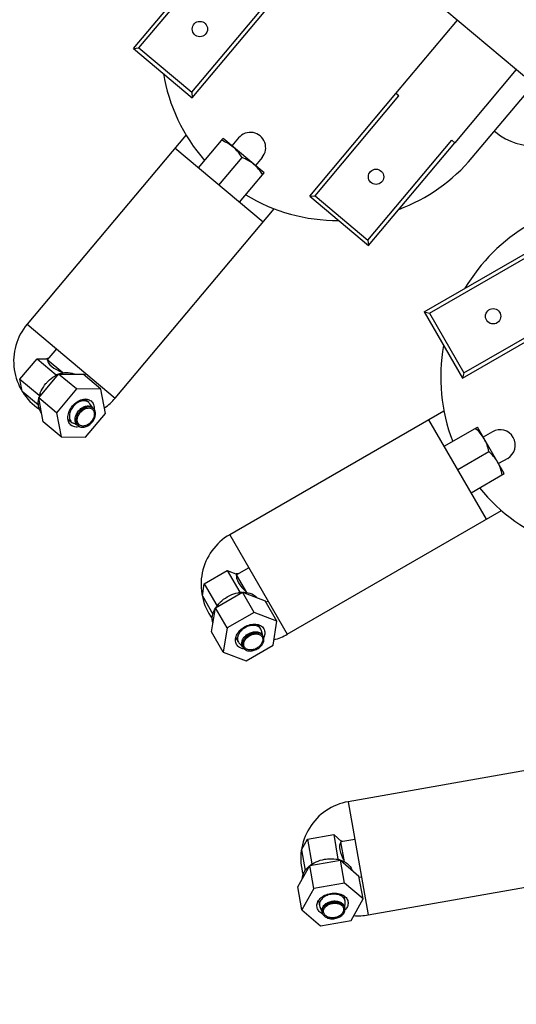
# Model space of a CAD drawing. Units: millimetres. Extents: x 0 to 420, y 0 to 297.
# Drawn here: x 272 to 277, y 195 to 206 of the extents above; entities that cross this region are included whole.
import ezdxf

# ---------------------------------------------------------------- set-up
doc = ezdxf.new("R2010")
doc.units = ezdxf.units.MM
doc.header["$LTSCALE"] = 23.1
doc.layers.get('0').update_dxf_attribs({"linetype": 'CONTINUOUS'})
for name, color, linetype in [('BEZUGSACHSEN', 7, 'CONTINUOUS'), ('FASEN', 7, 'CONTINUOUS'), ('ZEICHNUNGSBEMASSUNGEN', 7, 'CONTINUOUS')]:
    doc.layers.add(name, color=color, linetype=linetype)
doc.styles.get("Standard").update_dxf_attribs({"font": 'txt', "width": 0.7})
doc.dimstyles.new('DIMSTYLE_1', dxfattribs={"dimtxt": 3.5, "dimasz": 3.5, "dimexe": 1.5, "dimexo": 1.5, "dimgap": 0.875, "dimtad": 1, "dimlfac": 25, "dimdsep": 46, "dimtxsty": 'STANDARD', "dimblk": '_FILLED', "dimblk1": '_FILLED', "dimblk2": '_FILLED', "dimcen": 0.09, "dimclrt": 5, "dimadec": 0, "dimazin": 0, "dimtp": 2, "dimtm": 2, "dimtfac": 1, "dimtofl": 0, "dimtmove": 0, "dimatfit": 3, "dimldrblk": '_FILLED', "dimfxl": 1, "dimtolj": 1, "dimarcsym": 0})

# ---------------------------------------------------------------- blocks, each defined once
blk = doc.blocks.new('_FILLED')
at = {"color": 0, "linetype": 'BYBLOCK'}
blk.add_solid([(0, 0), (-1, 0.125), (-1, -0.125)], dxfattribs=at)
blk = doc.blocks.new('*D2')
at = {"layer": 'ZEICHNUNGSBEMASSUNGEN', "color": 2, "linetype": 'CONTINUOUS'}
for p, q in [((139.688, 192.854), (139.688, 266.924)), ((305.688, 237.241), (305.688, 266.924)), ((139.688, 265.424), (222.688, 265.424)), ((305.688, 265.424), (222.688, 265.424))]:
    blk.add_line(p, q, dxfattribs=at)
at = {"layer": 'ZEICHNUNGSBEMASSUNGEN', "color": 2, "linetype": 'CONTINUOUS', "xscale": 3.5, "yscale": 3.5, "zscale": 3.5, "rotation": 180}
blk.add_blockref('_FILLED', (139.688, 265.424), dxfattribs=at)
at = {"layer": 'ZEICHNUNGSBEMASSUNGEN', "color": 2, "linetype": 'CONTINUOUS', "xscale": 3.5, "yscale": 3.5, "zscale": 3.5}
blk.add_blockref('_FILLED', (305.688, 265.424), dxfattribs=at)
at = {"layer": 'ZEICHNUNGSBEMASSUNGEN', "color": 5, "linetype": 'CONTINUOUS', "insert": (222.688, 269.799), "char_height": 3.5, "width": 15, "attachment_point": 2, "line_spacing_factor": 0.9}
blk.add_mtext('4150', dxfattribs=at)

msp = doc.modelspace()

# ---------------------------------------------------------------- linework, layer by layer
at = {"color": 7, "linetype": 'CONTINUOUS'}
for p, q in [((274.87936, 207.31672), (277.63712, 205.00269)), ((277.02498, 204.21093), (278.44497, 205.90322)), ((276.22829, 204.87943), (276.87108, 205.64548)), ((277.48391, 205.13125), (276.84113, 204.3652)), ((276.25893, 204.85372), (276.22829, 204.87943)), ((274.03775, 204.44686), (272.379, 202.47005)), ((277.25638, 204.48671), (277.2717, 204.47385)), ((274.16683, 204.10286), (274.42394, 204.40928)), ((274.85293, 204.04932), (274.42394, 204.40928)), ((274.58658, 204.41641), (274.51587, 204.33214)), ((276.84113, 204.3652), (276.81048, 204.39091)), ((274.84095, 203.53721), (273.92169, 204.30855)), ((274.38132, 203.92288), (274.62236, 204.21014)), ((274.83171, 204.21072), (274.761, 204.12645)), ((274.59581, 203.7429), (274.85293, 204.04932)), ((273.29826, 201.6987), (274.957, 203.67551)), ((272.379, 202.47005), (273.29826, 201.6987)), ((272.68542, 202.21293), (272.59029, 202.09956)), ((272.30487, 201.89709), (272.483, 202.10938)), ((272.483, 202.10938), (272.59725, 202.10785)), ((272.483, 202.10938), (272.68234, 201.94212)), ((272.75176, 201.96407), (272.59029, 202.09956)), ((272.59069, 202.09503), (272.59029, 202.09956)), ((272.30487, 201.89709), (272.50421, 201.72982)), ((272.32893, 201.77059), (272.30487, 201.89709)), ((272.5002, 201.70304), (272.70802, 201.95072)), ((272.66994, 201.92733), (272.66777, 201.92915)), ((272.68234, 201.94212), (272.66994, 201.92733)), ((272.6976, 201.94191), (272.68234, 201.94212)), ((272.69543, 201.94373), (272.6976, 201.94191)), ((272.70802, 201.95072), (272.9636, 201.94729)), ((272.89436, 201.79436), (272.70802, 201.95072)), ((273.14994, 201.79093), (272.9636, 201.94729)), ((272.99184, 201.95581), (272.97597, 201.93691)), ((272.89436, 201.79436), (272.68653, 201.54669)), ((273.14994, 201.79093), (272.89436, 201.79436)), ((273.19769, 201.53983), (273.14994, 201.79093)), ((272.32893, 201.77059), (272.49692, 201.62963)), ((272.68653, 201.54669), (272.5002, 201.70304)), ((272.54795, 201.45194), (272.5002, 201.70304)), ((272.51661, 201.74461), (272.50421, 201.72982)), ((272.50421, 201.72982), (272.50706, 201.71483)), ((272.50706, 201.71483), (272.50489, 201.71665)), ((272.51445, 201.74643), (272.51661, 201.74461)), ((273.02177, 201.65395), (272.98005, 201.68896)), ((273.06432, 201.59736), (273.03391, 201.64069)), ((273.06432, 201.59736), (273.05825, 201.60246)), ((272.68653, 201.54669), (272.73429, 201.29558)), ((272.80524, 201.48058), (272.84693, 201.44559)), ((272.98987, 201.29216), (273.19769, 201.53983)), ((276.72902, 201.5637), (274.4942, 200.27343)), ((277.17266, 200.4342), (276.57266, 201.47343)), ((272.73429, 201.29558), (272.54795, 201.45194)), ((272.91006, 201.41351), (272.8621, 201.43594)), ((272.90398, 201.41861), (272.91006, 201.41351)), ((276.73266, 201.1963), (277.07907, 201.3963)), ((277.35907, 200.91133), (277.07907, 201.3963)), ((272.73429, 201.29558), (272.98987, 201.29216)), ((277.23433, 201.34738), (277.13907, 201.29238)), ((276.87266, 200.95382), (277.19741, 201.14131)), ((277.39433, 201.07025), (277.29907, 201.01525)), ((277.01266, 200.71133), (277.35907, 200.91133)), ((275.0942, 199.2342), (277.32902, 200.52447)), ((274.4942, 200.27343), (275.0942, 199.2342)), ((274.6942, 199.92702), (274.56603, 199.85302)), ((274.22857, 199.76038), (274.46857, 199.89895)), ((274.46857, 199.89895), (274.5754, 199.85843)), ((274.46857, 199.89895), (274.59868, 199.67359)), ((274.56485, 199.84863), (274.56603, 199.85302)), ((274.67142, 199.67048), (274.56603, 199.85302)), ((274.20792, 199.63329), (274.22857, 199.76038)), ((274.22857, 199.76038), (274.35868, 199.53503)), ((274.20792, 199.63329), (274.31757, 199.44337)), ((274.34575, 199.51123), (274.62575, 199.67289)), ((274.58197, 199.66394), (274.58055, 199.66639)), ((274.59868, 199.67359), (274.58197, 199.66394)), ((274.61295, 199.66818), (274.59868, 199.67359)), ((274.61153, 199.67063), (274.61295, 199.66818)), ((274.62575, 199.67289), (274.86475, 199.58226)), ((274.74738, 199.46224), (274.62575, 199.67289)), ((274.35623, 199.51997), (274.35482, 199.52242)), ((274.35868, 199.53503), (274.35623, 199.51997)), ((274.3754, 199.54468), (274.35868, 199.53503)), ((274.37398, 199.54713), (274.3754, 199.54468)), ((274.98637, 199.3716), (274.86475, 199.58226)), ((274.8942, 199.58061), (274.87282, 199.56827)), ((274.30475, 199.25894), (274.34575, 199.51123)), ((274.46738, 199.30058), (274.34575, 199.51123)), ((274.74738, 199.46224), (274.46738, 199.30058)), ((274.98637, 199.3716), (274.74738, 199.46224)), ((274.81908, 199.28672), (274.79185, 199.33389)), ((274.94537, 199.11931), (274.98637, 199.3716)), ((274.42637, 199.04828), (274.30475, 199.25894)), ((274.46738, 199.30058), (274.42637, 199.04828)), ((274.83972, 199.21898), (274.82595, 199.2701)), ((274.83972, 199.21898), (274.83575, 199.22585)), ((274.55631, 199.19785), (274.58352, 199.15072)), ((274.63187, 199.09898), (274.59448, 199.13646)), ((274.6279, 199.10585), (274.63187, 199.09898)), ((274.66537, 198.95765), (274.94537, 199.11931)), ((274.42637, 199.04828), (274.66537, 198.95765)), ((278.27189, 197.93396), (275.73055, 197.48585)), ((275.73055, 197.48585), (275.93893, 196.30408)), ((275.24259, 196.98223), (275.30547, 197.09459)), ((275.30547, 197.09459), (275.57839, 197.14271)), ((275.30547, 197.09459), (275.35065, 196.83833)), ((275.57839, 197.14271), (275.66492, 197.06811)), ((275.57839, 197.14271), (275.62357, 196.88645)), ((275.65165, 197.06251), (275.65426, 197.06623)), ((275.80001, 197.09193), (275.65426, 197.06623)), ((275.69086, 196.85864), (275.65426, 197.06623)), ((275.24259, 196.98223), (275.28067, 196.76625)), ((275.33037, 196.82039), (275.64877, 196.87653)), ((275.36966, 196.84168), (275.35065, 196.83833)), ((275.36917, 196.84446), (275.36966, 196.84168)), ((275.60457, 196.8831), (275.60407, 196.88588)), ((275.62357, 196.88645), (275.60457, 196.8831)), ((275.63513, 196.87649), (275.62357, 196.88645)), ((275.63464, 196.87927), (275.63513, 196.87649)), ((275.64877, 196.87653), (275.84235, 196.70962)), ((275.69101, 196.63698), (275.64877, 196.87653)), ((275.20555, 196.59734), (275.33037, 196.82039)), ((275.37261, 196.58084), (275.33037, 196.82039)), ((275.3432, 196.82501), (275.34271, 196.8278)), ((275.35065, 196.83833), (275.3432, 196.82501)), ((275.93893, 196.30408), (278.48027, 196.75219)), ((275.69101, 196.63698), (275.37261, 196.58084)), ((275.88459, 196.47007), (275.69101, 196.63698)), ((275.88459, 196.47007), (275.84235, 196.70962)), ((275.86947, 196.698), (275.84516, 196.69372)), ((275.24778, 196.35779), (275.20555, 196.59734)), ((275.37261, 196.58084), (275.24778, 196.35779)), ((275.42104, 196.45389), (275.4305, 196.40029)), ((275.69836, 196.44752), (275.6889, 196.50116)), ((275.69458, 196.37682), (275.69914, 196.42956)), ((275.75977, 196.24702), (275.88459, 196.47007)), ((275.24778, 196.35779), (275.44137, 196.19088)), ((275.45823, 196.33514), (275.43591, 196.38315)), ((275.45685, 196.34295), (275.45823, 196.33514)), ((275.69458, 196.37682), (275.69321, 196.38463)), ((275.44137, 196.19088), (275.75977, 196.24702))]:
    msp.add_line(p, q, dxfattribs=at)
for centre, radius, start, end in [((267.20779, 195.3738), 16, 15, 151.41646), ((275.61546, 205.39366), 1.84, 189.545661, 221.246891), ((274.70914, 204.31356), 0.16, 320, 140), ((277.65737, 204.93348), 0.6, 230, 320), ((275.61546, 205.39366), 1.84, 290.408818, 320), ((275.61546, 205.39366), 1.84, 238.753109, 270.454339), ((278.53541, 201.9138), 1.84, 120, 149.591182), ((272.83861, 202.08435), 0.6, 140, 236.448831), ((278.53541, 201.9138), 1.84, 169.545661, 201.246891), ((272.82845, 201.66013), 0.31069, 115.12671, 120.678647), ((272.81854, 201.67798), 0.29288, 114.595577, 114.856271), ((272.82202, 201.67334), 0.29599, 114.856274, 115.084107), ((272.81671, 201.68204), 0.28842, 112.644326, 114.60001), ((272.75368, 201.7484), 0.23255, 59.381176, 60.013269), ((272.78311, 201.64281), 0.28785, 165.406209, 167.330389), ((272.78713, 201.64179), 0.292, 165.14373, 165.41025), ((272.79507, 201.63843), 0.29798, 164.152792, 165.142375), ((272.80903, 201.63429), 0.31254, 159.331535, 164.122872), ((272.86669, 201.67067), 0.12006, 6.448452, 8.878868), ((272.83861, 202.08435), 0.6, 305.506276, 320), ((273.03104, 201.54803), 0.05918, 48.251061, 49.999048), ((272.80353, 201.59541), 0.12005, 271.113298, 273.534728), ((272.95286, 201.45486), 0.05919, 230.000952, 231.749537), ((277.31433, 201.20882), 0.16, 300, 120), ((278.53541, 201.9138), 1.84, 218.753109, 250.454339), ((274.79418, 199.7538), 0.6, 120, 216.448831), ((274.63983, 199.35681), 0.31254, 95.877128, 100.668465), ((274.63818, 199.37128), 0.29798, 94.857625, 95.847208), ((274.63633, 199.3788), 0.29288, 94.595577, 94.856271), ((274.63599, 199.38325), 0.28842, 92.644326, 94.60001), ((274.59946, 199.46716), 0.23255, 39.381176, 40.013269), ((274.591, 199.35787), 0.28785, 145.406209, 147.330389), ((274.59443, 199.35554), 0.292, 145.14373, 145.41025), ((274.60075, 199.34966), 0.29798, 144.152792, 145.142375), ((274.61245, 199.341), 0.31254, 139.331535, 144.122872), ((274.67907, 199.35547), 0.12006, 346.448452, 348.878868), ((274.79156, 199.18401), 0.05918, 28.251061, 29.999048), ((274.79418, 199.7538), 0.6, 285.506276, 300), ((274.59398, 199.30634), 0.12005, 251.113298, 253.534728), ((274.68623, 199.1232), 0.05919, 210.000952, 211.749537), ((275.83471, 196.89496), 0.6, 100, 196.448831), ((275.52276, 196.56921), 0.31254, 119.331535, 124.122872), ((275.55389, 196.5747), 0.31254, 75.877128, 80.668465), ((275.55729, 196.58886), 0.29798, 74.857625, 75.847208), ((275.55812, 196.59656), 0.29288, 74.595577, 74.856271), ((275.55933, 196.60086), 0.28842, 72.644326, 74.60001), ((275.50838, 196.5924), 0.28785, 125.406209, 127.330389), ((275.51079, 196.58903), 0.292, 125.14373, 125.41025), ((275.51472, 196.58135), 0.29798, 124.152792, 125.142375), ((275.5537, 196.6922), 0.23255, 19.381176, 20.013269), ((275.49355, 196.54296), 0.12005, 231.113298, 233.534728), ((275.59031, 196.56002), 0.12006, 326.448452, 328.878868), ((275.5176, 196.33931), 0.05919, 190.000952, 191.749537), ((275.63738, 196.36043), 0.05918, 8.251061, 9.999048), ((275.59291, 196.45428), 0.14332, 316.294799, 320.034712), ((275.59766, 196.45024), 0.13709, 320.054244, 321.158934), ((275.52422, 196.43733), 0.13713, 238.862058, 239.96567), ((275.52731, 196.44278), 0.1434, 239.985243, 243.718751), ((275.83471, 196.89496), 0.6, 265.506276, 280)]:
    msp.add_arc(centre, radius, start, end, dxfattribs=at)
for centre, major_axis, ratio, start_param, end_param in [((273.01214, 202.02714), (0.42089, -0.07984), 0.31385934, 3.22982738, 4.10621744), ((272.79308, 202.03008), (0.21144, -0.05514), 0.34199871, -1.67772311, -1.6618112), ((274.93768, 199.64069), (0.3682, -0.21898), 0.31385934, 3.22982738, 4.10621744), ((274.73282, 199.71838), (0.17983, -0.12413), 0.34199871, -1.67772311, -1.6618112), ((275.93087, 196.73959), (-0.2711, 0.3317), 0.31385934, 6.37142004, 7.2478101), ((275.76494, 196.88266), (-0.12653, 0.17815), 0.34199871, 1.46386954, 1.47978146)]:
    msp.add_ellipse(centre, major_axis=major_axis, ratio=ratio, start_param=start_param, end_param=end_param, dxfattribs=at)
for points in [[(274.53119, 204.31929), (274.49488, 204.34976), (274.45196, 204.3727), (274.40787, 204.39012)], [(274.62236, 204.21014), (274.59755, 204.25053), (274.5675, 204.28882), (274.53119, 204.31929)], [(274.74568, 204.13931), (274.70937, 204.16978), (274.66645, 204.19272), (274.62236, 204.21014)], [(274.83685, 204.03016), (274.81204, 204.07055), (274.782, 204.10884), (274.74568, 204.13931)], [(272.71233, 201.95091), (272.72524, 201.95591), (272.73857, 201.95997), (272.75212, 201.9628)], [(273.0339, 201.64069), (273.03046, 201.64559), (273.02636, 201.6501), (273.02177, 201.65395)], [(272.84693, 201.44559), (272.85152, 201.44174), (272.85668, 201.43848), (272.8621, 201.43594)], [(277.14907, 201.27506), (277.12537, 201.31611), (277.09288, 201.35235), (277.05741, 201.3838)], [(277.19741, 201.14131), (277.18791, 201.18775), (277.17277, 201.234), (277.14907, 201.27506)], [(277.28907, 201.03257), (277.26537, 201.07363), (277.23288, 201.10986), (277.19741, 201.14131)], [(277.33741, 200.89882), (277.32791, 200.94527), (277.31277, 200.99152), (277.28907, 201.03257)], [(274.62987, 199.6716), (274.64371, 199.67189), (274.65762, 199.67114), (274.67132, 199.66917)], [(274.82595, 199.2701), (274.82439, 199.27589), (274.82208, 199.28153), (274.81908, 199.28672)], [(274.58352, 199.15072), (274.58652, 199.14553), (274.59025, 199.14071), (274.59448, 199.13646)], [(275.6522, 196.87391), (275.6653, 196.86945), (275.67812, 196.86398), (275.69032, 196.85745)], [(275.69913, 196.42956), (275.69964, 196.43553), (275.6994, 196.44162), (275.69836, 196.44752)], [(275.4305, 196.40029), (275.43154, 196.39439), (275.43339, 196.38859), (275.43592, 196.38315)]]:
    msp.add_open_spline(points, degree=3, dxfattribs=at)
for points, knots in [([(272.57594, 201.85051), (272.58255, 201.85839), (272.60976, 201.88827), (272.64185, 201.9138), (272.66777, 201.92915)], [0, 0, 0, 0, 0.25454497, 1, 1, 1, 1]), ([(272.75212, 201.9628), (272.76268, 201.96502), (272.80217, 201.9706), (272.84418, 201.9635), (272.86991, 201.94982)], [0, 0, 0, 0, 0.27032504, 1, 1, 1, 1]), ([(272.51445, 201.74643), (272.51793, 201.75568), (272.5339, 201.79283), (272.55632, 201.82714), (272.57594, 201.85051)], [0, 0, 0, 0, 0.24472285, 1, 1, 1, 1]), ([(272.53065, 201.54195), (272.51465, 201.56171), (272.49259, 201.61422), (272.49511, 201.66993), (272.50067, 201.69833)], [0, 0, 0, 0, 0.46772138, 1, 1, 1, 1]), ([(272.8367, 201.41763), (272.82492, 201.42751), (272.80605, 201.45637), (272.80166, 201.50993), (272.8176, 201.56668), (272.85108, 201.61964), (272.89742, 201.66181), (272.95054, 201.68736), (273.00405, 201.69234), (273.03576, 201.67877), (273.04753, 201.66889)], [0, 0, 0, 0, 0.10474678, 0.22232738, 0.35600674, 0.49999007, 0.64397337, 0.77765898, 0.89524901, 1, 1, 1, 1]), ([(273.02177, 201.65395), (273.01201, 201.66215), (272.98572, 201.6734), (272.94134, 201.66927), (272.89729, 201.64809), (272.85886, 201.61311), (272.8311, 201.5692), (272.81788, 201.52214), (272.82152, 201.47772), (272.83717, 201.45378), (272.84693, 201.44559)], [0, 0, 0, 0, 0.10474684, 0.22232911, 0.35601642, 0.5, 0.64398358, 0.77767089, 0.89525316, 1, 1, 1, 1]), ([(272.90398, 201.41861), (272.89536, 201.42584), (272.88156, 201.44696), (272.87835, 201.48615), (272.89001, 201.52768), (272.91451, 201.56642), (272.94841, 201.59728), (272.98728, 201.61597), (273.02644, 201.61962), (273.04963, 201.60969), (273.05825, 201.60246)], [0, 0, 0, 0, 0.10474684, 0.22232911, 0.35601642, 0.5, 0.64398358, 0.77767089, 0.89525316, 1, 1, 1, 1]), ([(273.06908, 201.59337), (273.06047, 201.6006), (273.03727, 201.61053), (272.99812, 201.60688), (272.95925, 201.58819), (272.92534, 201.55734), (272.90084, 201.51859), (272.88918, 201.47706), (272.89239, 201.43787), (272.9062, 201.41675), (272.91481, 201.40952)], [0, 0, 0, 0, 0.10475406, 0.22233347, 0.35600826, 0.49998804, 0.64396812, 0.77765036, 0.89524113, 1, 1, 1, 1]), ([(272.92381, 201.42024), (272.9162, 201.42663), (272.904, 201.44528), (272.90117, 201.4799), (272.91147, 201.51658), (272.93311, 201.55081), (272.96306, 201.57807), (272.99739, 201.59458), (273.03198, 201.5978), (273.05247, 201.58903), (273.06008, 201.58264)], [0, 0, 0, 0, 0.10475406, 0.22233347, 0.35600826, 0.49998804, 0.64396812, 0.77765036, 0.89524113, 1, 1, 1, 1]), ([(272.91621, 201.40838), (272.92496, 201.40148), (272.94814, 201.39226), (272.98679, 201.39638), (273.0251, 201.41507), (273.05851, 201.44559), (273.08276, 201.48379), (273.09452, 201.52476), (273.09187, 201.56355), (273.07876, 201.58477), (273.07045, 201.59219)], [0, 0, 0, 0, 0.10488314, 0.22271512, 0.35633891, 0.49998843, 0.64363808, 0.77726877, 0.89511173, 1, 1, 1, 1]), ([(273.06008, 201.58264), (273.06769, 201.57626), (273.07989, 201.5576), (273.08272, 201.52298), (273.07243, 201.4863), (273.05078, 201.45208), (273.02084, 201.42482), (272.9865, 201.40831), (272.95191, 201.40508), (272.93142, 201.41386), (272.92381, 201.42024)], [0, 0, 0, 0, 0.10475406, 0.22233347, 0.35600826, 0.49998804, 0.64396812, 0.77765036, 0.89524113, 1, 1, 1, 1]), ([(273.04753, 201.66889), (273.05901, 201.65926), (273.07755, 201.63143), (273.08074, 201.5988), (273.07967, 201.58209)], [0, 0, 0, 0, 0.47218081, 1, 1, 1, 1]), ([(272.92779, 201.40106), (272.91151, 201.39709), (272.87881, 201.39456), (272.84818, 201.40799), (272.8367, 201.41763)], [0, 0, 0, 0, 0.52784004, 1, 1, 1, 1]), ([(274.37398, 199.54713), (274.38042, 199.55463), (274.40813, 199.58408), (274.44094, 199.60865), (274.46737, 199.62391)], [0, 0, 0, 0, 0.24472285, 1, 1, 1, 1]), ([(274.46737, 199.62391), (274.47627, 199.62905), (274.51206, 199.64782), (274.55095, 199.66083), (274.58055, 199.66639)], [0, 0, 0, 0, 0.25454497, 1, 1, 1, 1]), ([(274.67132, 199.66917), (274.68201, 199.66763), (274.72103, 199.65937), (274.75808, 199.63834), (274.77757, 199.61668)], [0, 0, 0, 0, 0.27032504, 1, 1, 1, 1]), ([(274.31927, 199.34944), (274.311, 199.37348), (274.30823, 199.43037), (274.32965, 199.48186), (274.34458, 199.50664)], [0, 0, 0, 0, 0.46772138, 1, 1, 1, 1]), ([(274.56434, 199.12794), (274.55666, 199.14125), (274.5488, 199.17483), (274.56299, 199.22666), (274.59738, 199.27454), (274.64695, 199.31285), (274.70492, 199.33663), (274.76357, 199.34247), (274.81556, 199.32885), (274.84071, 199.30525), (274.8484, 199.29194)], [0, 0, 0, 0, 0.10474678, 0.22232738, 0.35600674, 0.49999007, 0.64397337, 0.77765898, 0.89524901, 1, 1, 1, 1]), ([(274.81908, 199.28672), (274.81271, 199.29775), (274.79186, 199.31732), (274.74874, 199.32862), (274.7001, 199.32378), (274.65203, 199.30406), (274.61092, 199.27229), (274.58241, 199.23258), (274.57063, 199.1896), (274.57715, 199.16175), (274.58352, 199.15072)], [0, 0, 0, 0, 0.10474684, 0.22232911, 0.35601642, 0.5, 0.64398358, 0.77767089, 0.89525316, 1, 1, 1, 1]), ([(274.6279, 199.10585), (274.62228, 199.11559), (274.61653, 199.14016), (274.62692, 199.17809), (274.65208, 199.21312), (274.68835, 199.24115), (274.73077, 199.25855), (274.77368, 199.26282), (274.81173, 199.25286), (274.83013, 199.23559), (274.83575, 199.22585)], [0, 0, 0, 0, 0.10474684, 0.22232911, 0.35601642, 0.5, 0.64398358, 0.77767089, 0.89525316, 1, 1, 1, 1]), ([(274.84282, 199.2136), (274.8372, 199.22334), (274.8188, 199.24061), (274.78076, 199.25057), (274.73784, 199.2463), (274.69543, 199.2289), (274.65915, 199.20088), (274.63399, 199.16584), (274.6236, 199.12792), (274.62935, 199.10334), (274.63497, 199.0936)], [0, 0, 0, 0, 0.10475406, 0.22233347, 0.35600826, 0.49998804, 0.64396812, 0.77765036, 0.89524113, 1, 1, 1, 1]), ([(274.6359, 199.09205), (274.64176, 199.08258), (274.66038, 199.06599), (274.69812, 199.05664), (274.74051, 199.0611), (274.78234, 199.07835), (274.8182, 199.10596), (274.84326, 199.14043), (274.85403, 199.17779), (274.84897, 199.20222), (274.8437, 199.21203)], [0, 0, 0, 0, 0.10488314, 0.22271512, 0.35633891, 0.49998843, 0.64363808, 0.77726877, 0.89511173, 1, 1, 1, 1]), ([(274.6471, 199.1006), (274.64213, 199.10921), (274.63705, 199.13091), (274.64623, 199.16441), (274.66845, 199.19536), (274.70049, 199.22012), (274.73796, 199.23549), (274.77587, 199.23926), (274.80947, 199.23046), (274.82573, 199.21521), (274.8307, 199.2066)], [0, 0, 0, 0, 0.10475406, 0.22233347, 0.35600826, 0.49998804, 0.64396812, 0.77765036, 0.89524113, 1, 1, 1, 1]), ([(274.8307, 199.2066), (274.83566, 199.198), (274.84074, 199.1763), (274.83156, 199.1428), (274.80934, 199.11185), (274.7773, 199.08709), (274.73984, 199.07172), (274.70193, 199.06795), (274.66832, 199.07675), (274.65207, 199.092), (274.6471, 199.1006)], [0, 0, 0, 0, 0.10475406, 0.22233347, 0.35600826, 0.49998804, 0.64396812, 0.77765036, 0.89524113, 1, 1, 1, 1]), ([(274.8484, 199.29194), (274.85589, 199.27896), (274.8638, 199.24648), (274.85564, 199.21472), (274.84891, 199.19938)], [0, 0, 0, 0, 0.47218081, 1, 1, 1, 1]), ([(274.64428, 199.08122), (274.62762, 199.08306), (274.59603, 199.09186), (274.57184, 199.11496), (274.56434, 199.12794)], [0, 0, 0, 0, 0.52784004, 1, 1, 1, 1]), ([(275.36917, 196.84446), (275.37779, 196.84931), (275.4139, 196.86751), (275.45313, 196.87937), (275.48318, 196.88467)], [0, 0, 0, 0, 0.24472285, 1, 1, 1, 1]), ([(275.48318, 196.88467), (275.49331, 196.88646), (275.53336, 196.89185), (275.57436, 196.89078), (275.60407, 196.88588)], [0, 0, 0, 0, 0.25454497, 1, 1, 1, 1]), ([(275.69032, 196.85745), (275.69984, 196.85235), (275.73367, 196.83125), (275.76129, 196.7988), (275.77221, 196.77178)], [0, 0, 0, 0, 0.27032504, 1, 1, 1, 1]), ([(275.25014, 196.67741), (275.2506, 196.70283), (275.26745, 196.75723), (275.30519, 196.7983), (275.3277, 196.81648)], [0, 0, 0, 0, 0.46772138, 1, 1, 1, 1]), ([(275.40468, 196.38545), (275.40201, 196.40059), (275.40611, 196.43483), (275.43718, 196.47868), (275.48586, 196.51191), (275.54555, 196.53095), (275.60815, 196.53348), (275.66527, 196.5189), (275.70946, 196.48832), (275.72503, 196.45754), (275.7277, 196.44241)], [0, 0, 0, 0, 0.10474678, 0.22232738, 0.35600674, 0.49999007, 0.64397337, 0.77765898, 0.89524901, 1, 1, 1, 1]), ([(275.69836, 196.44752), (275.69615, 196.46008), (275.68325, 196.4856), (275.6466, 196.51095), (275.59923, 196.52304), (275.54732, 196.52095), (275.49782, 196.50516), (275.45745, 196.4776), (275.43168, 196.44124), (275.42828, 196.41284), (275.4305, 196.40029)], [0, 0, 0, 0, 0.10474684, 0.22232911, 0.35601642, 0.5, 0.64398358, 0.77767089, 0.89525316, 1, 1, 1, 1]), ([(275.45685, 196.34295), (275.4549, 196.35403), (275.4579, 196.37908), (275.48063, 196.41117), (275.51625, 196.43549), (275.55993, 196.44942), (275.60574, 196.45127), (275.64753, 196.4406), (275.67987, 196.41822), (275.69125, 196.3957), (275.69321, 196.38463)], [0, 0, 0, 0, 0.10474684, 0.22232911, 0.35601642, 0.5, 0.64398358, 0.77767089, 0.89525316, 1, 1, 1, 1]), ([(275.69566, 196.3707), (275.69371, 196.38178), (275.68232, 196.4043), (275.64998, 196.42667), (275.6082, 196.43734), (275.56239, 196.43549), (275.51872, 196.42156), (275.48309, 196.39724), (275.46035, 196.36516), (275.45735, 196.3401), (275.45931, 196.32903)], [0, 0, 0, 0, 0.10475406, 0.22233347, 0.35600826, 0.49998804, 0.64396812, 0.77765036, 0.89524113, 1, 1, 1, 1]), ([(275.7277, 196.44241), (275.73, 196.42934), (275.7278, 196.40042), (275.71356, 196.3756), (275.70443, 196.36427)], [0, 0, 0, 0, 0.47688201, 1, 1, 1, 1]), ([(275.45331, 196.31996), (275.44084, 196.32749), (275.41895, 196.34593), (275.40698, 196.37238), (275.40468, 196.38545)], [0, 0, 0, 0, 0.52314584, 1, 1, 1, 1]), ([(275.45965, 196.32725), (275.46192, 196.31635), (275.47374, 196.29439), (275.506, 196.27269), (275.54736, 196.26239), (275.59257, 196.26429), (275.6357, 196.27797), (275.67105, 196.30179), (275.69395, 196.33321), (275.69755, 196.3579), (275.69595, 196.36892)], [0, 0, 0, 0, 0.10488314, 0.22271512, 0.35633891, 0.49998843, 0.64363808, 0.77726877, 0.89511173, 1, 1, 1, 1]), ([(275.4731, 196.33146), (275.47137, 196.34124), (275.47402, 196.36337), (275.4941, 196.39171), (275.52557, 196.41319), (275.56414, 196.4255), (275.60461, 196.42713), (275.64152, 196.41771), (275.67009, 196.39795), (275.68015, 196.37806), (275.68187, 196.36827)], [0, 0, 0, 0, 0.10475406, 0.22233347, 0.35600826, 0.49998804, 0.64396812, 0.77765036, 0.89524113, 1, 1, 1, 1]), ([(275.68187, 196.36827), (275.6836, 196.35849), (275.68095, 196.33636), (275.66087, 196.30802), (275.6294, 196.28654), (275.59083, 196.27423), (275.55036, 196.2726), (275.51345, 196.28202), (275.48488, 196.30178), (275.47482, 196.32167), (275.4731, 196.33146)], [0, 0, 0, 0, 0.10475406, 0.22233347, 0.35600826, 0.49998804, 0.64396812, 0.77765036, 0.89524113, 1, 1, 1, 1])]:
    msp.add_open_spline(points, degree=3, knots=knots, dxfattribs=at)
at = {"layer": 'BEZUGSACHSEN', "color": 7, "linetype": 'CONTINUOUS'}
for centre in [(274.18197, 205.55217), (276.02048, 204.00948), (277.24259, 202.55303)]:
    msp.add_circle(centre, 0.08, dxfattribs=at)
for centre, start, end in [((272.67149, 201.88518), 106.666667, 111.720471), ((274.56901, 199.6238), 86.666667, 91.720471), ((275.57866, 196.84981), 66.666667, 71.720471)]:
    msp.add_arc(centre, 0.24, start, end, dxfattribs=at)
at = {"layer": 'FASEN', "color": 7, "linetype": 'CONTINUOUS'}
for p, q in [((273.48988, 205.34966), (274.38978, 206.42212)), ((273.54623, 205.35459), (274.42043, 206.39641)), ((274.09779, 204.89178), (274.97198, 205.9336)), ((274.10272, 204.83543), (275.00262, 205.90789)), ((273.48988, 205.34966), (273.54623, 205.35459)), ((273.48988, 205.34966), (274.10272, 204.83543)), ((273.54623, 205.35459), (274.09779, 204.89178)), ((274.09779, 204.89178), (274.10272, 204.83543)), ((275.32839, 203.80697), (276.22829, 204.87943)), ((275.38474, 203.8119), (276.25893, 204.85372)), ((275.93629, 203.34909), (276.81048, 204.39091)), ((275.94122, 203.29274), (276.84113, 204.3652)), ((275.32839, 203.80697), (275.38474, 203.8119)), ((275.32839, 203.80697), (275.94122, 203.29274)), ((275.38474, 203.8119), (275.93629, 203.34909)), ((275.93629, 203.34909), (275.94122, 203.29274)), ((276.52297, 202.59944), (277.73541, 203.29944)), ((276.57761, 202.5848), (277.75541, 203.2648)), ((276.52297, 202.59944), (276.57761, 202.5848)), ((276.52297, 202.59944), (276.92297, 201.90662)), ((276.92297, 201.90662), (278.13541, 202.60662)), ((276.93761, 201.96126), (278.11541, 202.64126)), ((276.57761, 202.5848), (276.93761, 201.96126)), ((276.93761, 201.96126), (276.92297, 201.90662))]:
    msp.add_line(p, q, dxfattribs=at)

# ---------------------------------------------------------------- dimensions: what is measured, and where the dimension line sits
at = {"layer": 'ZEICHNUNGSBEMASSUNGEN', "color": 2, "linetype": 'CONTINUOUS'}
dim = msp.add_linear_dim(base=(305.68779, 265.4238), p1=(139.68779, 191.35396), p2=(305.68779, 235.74057), dimstyle='DIMSTYLE_1', dxfattribs=at)
dim.commit()
dim.dimension.update_dxf_attribs({"geometry": '*D2', "text_midpoint": (222.18779, 265.4238), "dimtype": 160})

doc.saveas('drawing.dxf')
